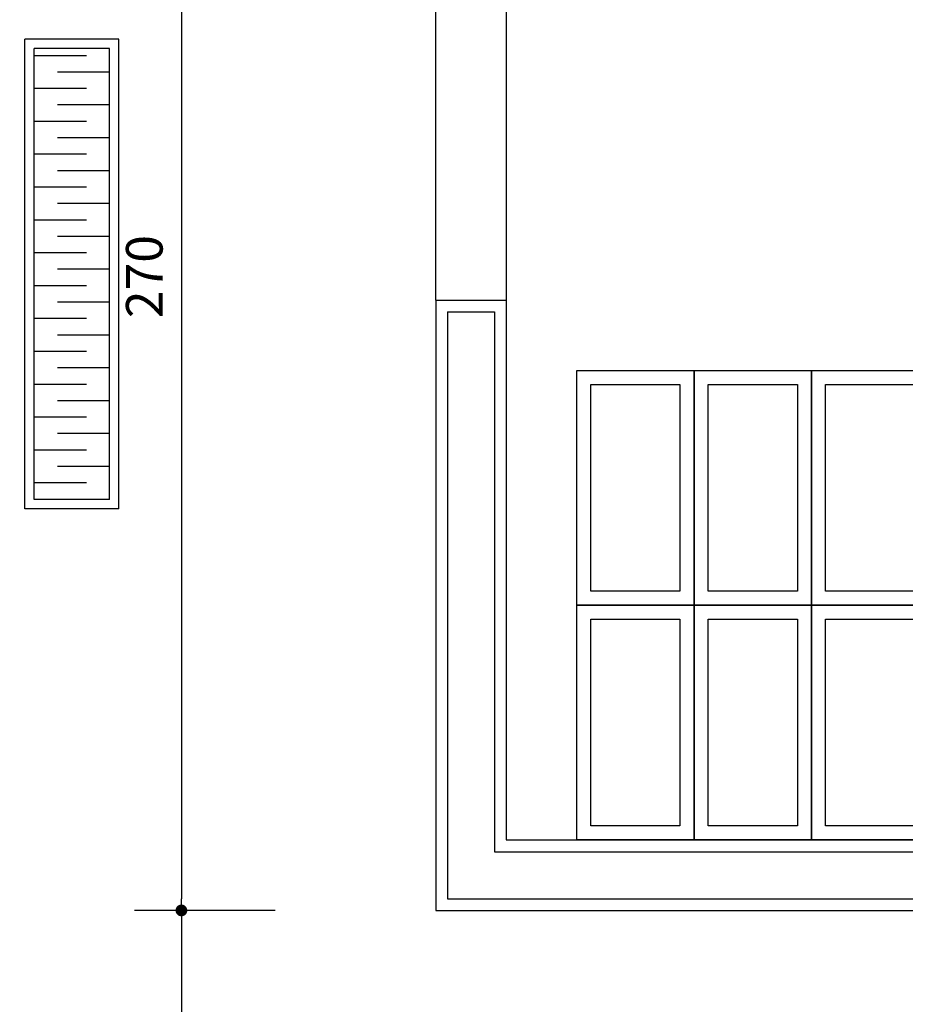
# Model space of a CAD drawing. Units: inches. Extents: x -13372 to 8941, y -44123 to -63.
# Drawn here: x -4589 to -4400, y -32728 to -32519 of the extents above; entities that cross this region are included whole.
import ezdxf
from ezdxf.lldxf.tags import DXFTag

# ---------------------------------------------------------------- set-up
doc = ezdxf.new("R2010")
doc.units = ezdxf.units.IN
doc.header["$LTSCALE"] = 3
doc.header["$MEASUREMENT"] = 0
for name, color, linetype in [('AR-ALVENARIA', 4, 'Continuous'), ('AR-COTAS', 1, 'Continuous'), ('Equipamentos', 251, 'Continuous'), ('Mobiliário', 2, 'Continuous'), ('Pena 01', 1, 'Continuous'), ('Piso', 252, 'Continuous'), ('RUAS', 13, 'Continuous')]:
    doc.layers.add(name, color=color, linetype=linetype)
doc.styles.add('AR-ROMANS', font='romans.shx')
tags = doc.linetypes.add('DASHDOT', pattern=[25.4, 12.7, -6.35, 0, -6.35]).pattern_tags.tags
tags[10:11] = [DXFTag(74, 4), DXFTag(75, 0), DXFTag(340, '0'), DXFTag(46, 1.0), DXFTag(50, 0.0), DXFTag(44, 0.0), DXFTag(45, 0.0)]
tags[8:9] = [DXFTag(74, 4), DXFTag(75, 0), DXFTag(340, '0'), DXFTag(46, 1.0), DXFTag(50, 0.0), DXFTag(44, 0.0), DXFTag(45, 0.0)]
tags[6:7] = [DXFTag(74, 4), DXFTag(75, 0), DXFTag(340, '0'), DXFTag(46, 1.0), DXFTag(50, 0.0), DXFTag(44, 0.0), DXFTag(45, 0.0)]
tags[4:5] = [DXFTag(74, 4), DXFTag(75, 0), DXFTag(340, '0'), DXFTag(46, 1.0), DXFTag(50, 0.0), DXFTag(44, 0.0), DXFTag(45, 0.0)]
doc.dimstyles.new('ESC-50', dxfattribs={"dimscale": 0, "dimtxt": 7.8, "dimasz": 2.5, "dimexe": 10, "dimexo": 10, "dimgap": 4, "dimtad": 1, "dimdsep": 46, "dimtxsty": 'AR-ROMANS', "dimblk1": 'DOT', "dimblk2": 'DOT', "dimsah": 1, "dimcen": 4, "dimdle": 4, "dimclrd": 1, "dimclre": 1, "dimclrt": 2, "dimadec": 0, "dimazin": 0, "dimtfac": 1, "dimtofl": 0, "dimtmove": 2, "dimatfit": 3, "dimldrblk": 'DOT', "dimfxl": 1, "dimtolj": 1, "dimarcsym": 0})

# ---------------------------------------------------------------- blocks, each defined once
blk = doc.blocks.new('A$C421A212B')
at = {"layer": 'Equipamentos'}
blk.add_lwpolyline([(25, 50), (25, 0), (0, 0), (0, 50)], close=True, dxfattribs=at)
at = {"layer": 'Equipamentos', "color": 253}
blk.add_lwpolyline([(22, 47), (22, 3), (3, 3), (3, 47)], close=True, dxfattribs=at)
blk = doc.blocks.new('GRELHA')
at = {"layer": 'Equipamentos'}
for p, q in [((0, 0), (0, -0.2)), ((0, 0), (1, 0)), ((0.02, -0.02), (0.98, -0.02)), ((0.02, -0.02), (0.02, -0.18)), ((0.98, -0.02), (0.98, -0.18)), ((1, 0), (1, -0.2)), ((0.02, -0.18), (0.98, -0.18)), ((0, -0.2), (1, -0.2))]:
    blk.add_line(p, q, dxfattribs=at)
at = {"layer": 'Equipamentos', "color": 253}
for p, q in [((0.09, -0.02), (0.09, -0.1308)), ((0.16, -0.02), (0.16, -0.1308)), ((0.23, -0.02), (0.23, -0.1308)), ((0.3, -0.02), (0.3, -0.1308)), ((0.37, -0.02), (0.37, -0.1308)), ((0.44, -0.02), (0.44, -0.1308)), ((0.51, -0.02), (0.51, -0.1308)), ((0.58, -0.02), (0.58, -0.1308)), ((0.65, -0.02), (0.65, -0.1308)), ((0.72, -0.02), (0.72, -0.1308)), ((0.79, -0.02), (0.79, -0.1308)), ((0.86, -0.02), (0.86, -0.1308)), ((0.93, -0.02), (0.93, -0.1308)), ((0.055, -0.0692), (0.055, -0.18)), ((0.125, -0.0692), (0.125, -0.18)), ((0.195, -0.0692), (0.195, -0.18)), ((0.265, -0.0692), (0.265, -0.18)), ((0.335, -0.0692), (0.335, -0.18)), ((0.405, -0.0692), (0.405, -0.18)), ((0.475, -0.0692), (0.475, -0.18)), ((0.545, -0.0692), (0.545, -0.18)), ((0.615, -0.0692), (0.615, -0.18)), ((0.685, -0.0692), (0.685, -0.18)), ((0.755, -0.0692), (0.755, -0.18)), ((0.825, -0.0692), (0.825, -0.18)), ((0.895, -0.0692), (0.895, -0.18)), ((0.965, -0.0692), (0.965, -0.18))]:
    blk.add_line(p, q, dxfattribs=at)
blk = doc.blocks.new('_DOT')
at = {"color": 0, "linetype": 'ByBlock'}
blk.add_line((-0.5, 0), (-1, 0), dxfattribs=at)
at = {"color": 0, "linetype": 'ByBlock', "const_width": 0.5}
blk.add_lwpolyline([(-0.25, 0, 1), (0.25, 0, 1)], format="xyb", close=True, dxfattribs=at)
blk = doc.blocks.new('*D143')
at = {"layer": 'AR-COTAS', "color": 1, "lineweight": -2, "transparency": 16777216}
for p, q in [((-4534.21, -32438.41), (-4564.19, -32438.41)), ((-4554.19, -32440.91), (-4554.19, -32705.91)), ((-4534.21, -32708.41), (-4564.19, -32708.41))]:
    blk.add_line(p, q, dxfattribs=at)
at = {"layer": 'Defpoints', "color": 0, "transparency": 16777216}
for p in [(-4524.21, -32438.41), (-4554.19, -32708.41), (-4524.21, -32708.41)]:
    blk.add_point(p, dxfattribs=at)
at = {"layer": 'AR-COTAS', "color": 1, "lineweight": -2, "transparency": 16777216, "xscale": 2.5, "yscale": 2.5, "zscale": 2.5}
for p, rotation in [((-4554.19, -32438.41), 90), ((-4554.19, -32708.41), 270)]:
    blk.add_blockref('_DOT', p, dxfattribs=dict(at, rotation=rotation))
at = {"layer": 'AR-COTAS', "color": 2, "transparency": 16777216, "insert": (-4562.09, -32573.41), "char_height": 7.8, "attachment_point": 5, "rotation": 90, "style": 'AR-ROMANS'}
blk.add_mtext('\\A1;270', dxfattribs=at)
blk = doc.blocks.new('*D146')
at = {"layer": 'AR-COTAS', "color": 1, "lineweight": -2, "transparency": 16777216}
for p, q in [((-4534.21, -32708.41), (-4564.19, -32708.41)), ((-4554.19, -32710.91), (-4554.19, -32920.91)), ((-4534.21, -32923.41), (-4564.19, -32923.41))]:
    blk.add_line(p, q, dxfattribs=at)
at = {"layer": 'Defpoints', "color": 0, "transparency": 16777216}
for p in [(-4524.21, -32708.41), (-4554.19, -32923.41), (-4524.21, -32923.41)]:
    blk.add_point(p, dxfattribs=at)
at = {"layer": 'AR-COTAS', "color": 1, "lineweight": -2, "transparency": 16777216, "xscale": 2.5, "yscale": 2.5, "zscale": 2.5}
for p, rotation in [((-4554.19, -32708.41), 90), ((-4554.19, -32923.41), 270)]:
    blk.add_blockref('_DOT', p, dxfattribs=dict(at, rotation=rotation))
at = {"layer": 'AR-COTAS', "color": 2, "transparency": 16777216, "insert": (-4562.09, -32815.91), "char_height": 7.8, "attachment_point": 5, "rotation": 90, "style": 'AR-ROMANS'}
blk.add_mtext('\\A1;215', dxfattribs=at)

msp = doc.modelspace()

# ---------------------------------------------------------------- linework, layer by layer
at = {"layer": 'AR-ALVENARIA'}
for p, q in [((-4497.514, -32580.906), (-4497.514, -32705.906)), ((-4497.514, -32580.906), (-4487.514, -32580.906)), ((-4487.514, -32580.906), (-4487.514, -32695.906)), ((-4487.514, -32695.906), (-3967.514, -32695.906)), ((-4497.514, -32705.906), (-3967.514, -32705.906))]:
    msp.add_line(p, q, dxfattribs=at)
at = {"layer": 'Pena 01'}
for p, q in [((-4500.014, -32578.406), (-4500.014, -32708.406)), ((-4500.014, -32578.406), (-4485.014, -32578.406)), ((-4485.014, -32578.406), (-4485.014, -32693.406)), ((-4485.014, -32693.406), (-3970.014, -32693.406)), ((-4500.014, -32708.406), (-3970.014, -32708.406))]:
    msp.add_line(p, q, dxfattribs=at)
at = {"layer": 'Piso'}
for p, q in [((-4500.014, -32578.406), (-4500.014, -32458.406)), ((-4485.014, -32458.406), (-4485.014, -32578.406))]:
    msp.add_line(p, q, dxfattribs=at)
at = {"layer": 'RUAS', "color": 3, "linetype": 'DASHDOT'}
msp.add_lwpolyline([(-6283.338, -31552.682, -0.0727498), (-1539.784, -32653.163, 0.0305379), (8941.13, -36035.464, -1.9836254)], format="xyb", dxfattribs=at)

# ---------------------------------------------------------------- block references
at = {"layer": 'Equipamentos', "rotation": 180}
for p in [(-4445.014, -32593.406), (-4420.014, -32593.406), (-4395.014, -32593.406), (-4445.014, -32643.406), (-4420.014, -32643.406), (-4395.014, -32643.406)]:
    msp.add_blockref('A$C421A212B', p, dxfattribs=at)
at = {"layer": 'Mobiliário', "xscale": -100, "yscale": 100, "zscale": 100.0000000000002, "rotation": 270}
msp.add_blockref('GRELHA', (-4567.514, -32622.86), dxfattribs=at)

# ---------------------------------------------------------------- dimensions: what is measured, and where the dimension line sits
at = {"layer": 'AR-COTAS'}
for base, p1, p2, picture, middle in [((-4554.194, -32708.406), (-4524.212, -32438.406), (-4524.212, -32708.406), '*D143', (-4562.094, -32573.406)), ((-4554.194, -32923.406), (-4524.212, -32708.406), (-4524.212, -32923.406), '*D146', (-4562.094, -32815.906))]:
    dim = msp.add_linear_dim(base=base, p1=p1, p2=p2, angle=90, dimstyle='ESC-50', override={"dimscale": 1}, dxfattribs=at)
    dim.commit()
    dim.dimension.update_dxf_attribs({"geometry": picture, "text_midpoint": middle})

doc.saveas('drawing.dxf')
